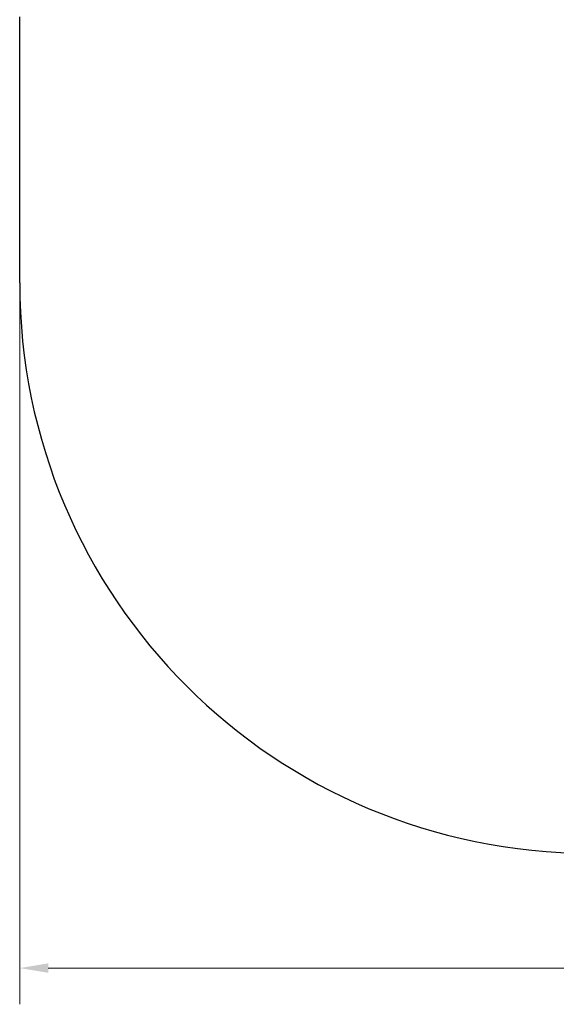
# Model space of a CAD drawing. Units: millimetres. Extents: x 1620 to 7518, y 15286 to 19746.
# Drawn here: x 1620 to 3031, y 15286 to 17876 of the extents above; entities that cross this region are included whole.
import ezdxf

# ---------------------------------------------------------------- set-up
doc = ezdxf.new("R2010")
doc.units = ezdxf.units.MM
doc.header["$LTSCALE"] = 30
doc.layers.add('Widoczne (ISO)', color=7, linetype='Continuous', lineweight=25)
doc.layers.add('Wymiar (ISO)', color=7, linetype='Continuous', lineweight=18, true_color=0x82bfff)
doc.styles.add('Tekst etykiety (ISO)', font='tahoma.ttf')
doc.dimstyles.new('Domyślne (ISO)', dxfattribs={"dimscale": 30, "dimtxt": 3.5, "dimasz": 2.5, "dimexe": 3.175, "dimexo": 0, "dimgap": 0.762, "dimtad": 1, "dimtoh": 1, "dimdec": 0, "dimrnd": 1e-08, "dimzin": 0, "dimtxsty": 'Tekst etykiety (ISO)', "dimcen": 0.09, "dimdle": 10, "dimclrd": 256, "dimclre": 256, "dimclrt": 256, "dimadec": 0, "dimazin": 0, "dimtfac": 0.714286, "dimtdec": 0, "dimtmove": 0, "dimatfit": 3, "dimfxl": 1, "dimtolj": 1, "dimtzin": 0, "dimlwd": -1, "dimlwe": -1, "dimarcsym": 0})

# ---------------------------------------------------------------- blocks, each defined once
blk = doc.blocks.new('*D6')
at = {"layer": 'Defpoints', "color": 0, "transparency": 16777216}
for p in [(1620.3, 17183.5), (7020.3, 17183.5), (7020.3, 15381.3)]:
    blk.add_point(p, dxfattribs=at)
at = {"layer": 'Wymiar (ISO)', "transparency": 16777216}
for p, q in [((1620.3, 17183.5), (1620.3, 15286)), ((7020.3, 17183.5), (7020.3, 15286)), ((1695.3, 15381.3), (6945.3, 15381.3))]:
    blk.add_line(p, q, dxfattribs=at)
for points in [[(1695.3, 15393.8), (1695.3, 15368.8), (1620.3, 15381.3)], [(6945.3, 15393.8), (6945.3, 15368.8), (7020.3, 15381.3)]]:
    blk.add_solid(points, dxfattribs=at)
at = {"layer": 'Wymiar (ISO)', "transparency": 16777216, "insert": (4320.3, 15513.4), "char_height": 105, "attachment_point": 2, "style": 'Tekst etykiety (ISO)'}
blk.add_mtext('\\A1;5400', dxfattribs=at)

msp = doc.modelspace()

# ---------------------------------------------------------------- linework, layer by layer
at = {"layer": 'Widoczne (ISO)'}
msp.add_line((1620.3, 17183.5), (1620.3, 17883.5), dxfattribs=at)
msp.add_arc((3120.3, 17183.5), 1500, 180, 270, dxfattribs=at)

# ---------------------------------------------------------------- dimensions: what is measured, and where the dimension line sits
at = {"layer": 'Wymiar (ISO)'}
dim = msp.add_linear_dim(base=(7020.3, 15381.3), p1=(1620.3, 17183.5), p2=(7020.3, 17183.5), dimstyle='Domyślne (ISO)', override={"dimtoh": 0, "dimdec": 0, "dimtp": 0, "dimtm": 0, "dimtdec": 0, "dimtofl": 0, "dimatfit": 1}, dxfattribs=at)
dim.commit()
dim.dimension.update_dxf_attribs({"geometry": '*D6', "text_midpoint": (4320.3, 15381.3), "dimtype": 160})

doc.saveas('drawing.dxf')
